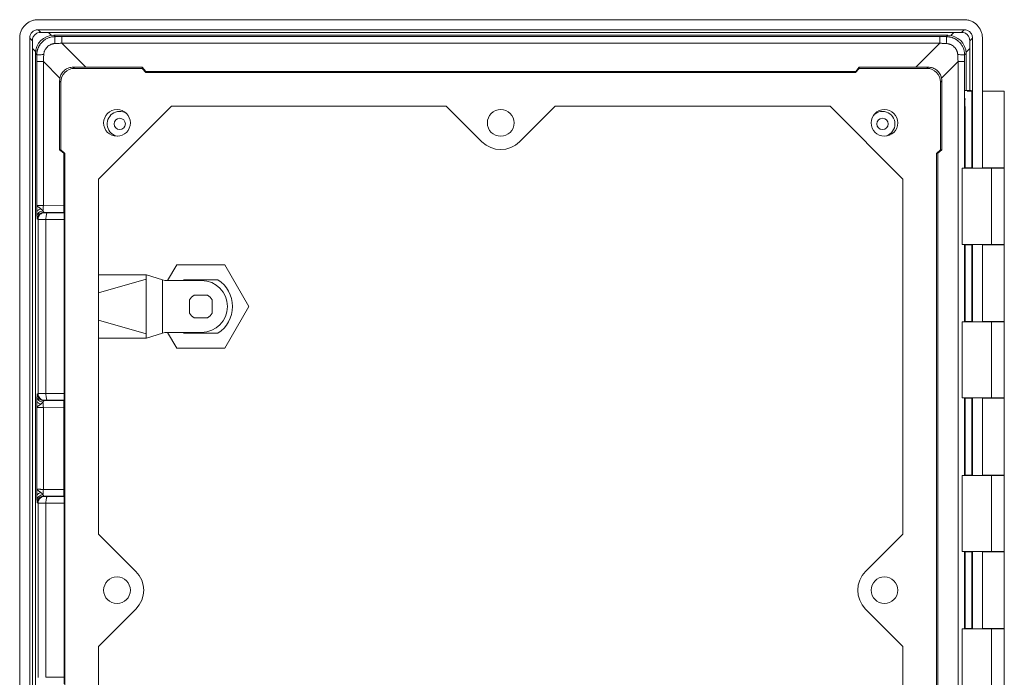
# Model space of a CAD drawing. Units: millimetres. Extents: x 437 to 1664, y 328 to 1097.
# Drawn here: x 1369 to 1664, y 704 to 901 of the extents above; entities that cross this region are included whole.
import ezdxf

# ---------------------------------------------------------------- set-up
doc = ezdxf.new("R2010")
doc.units = ezdxf.units.MM
doc.header["$LTSCALE"] = 5

msp = doc.modelspace()

# ---------------------------------------------------------------- linework, layer by layer
at = {"color": 7, "linetype": 'Continuous', "lineweight": 15}
for p, q in [((1374.21, 900.8), (1651.76, 900.8)), ((1374.22, 897.79), (1651.75, 897.79)), ((1375.01, 897), (1374.22, 897.79)), ((1651.75, 897.79), (1650.96, 897)), ((1368.72, 564.45), (1368.72, 895.3)), ((1371.72, 564.46), (1371.72, 895.3)), ((1372.51, 894.51), (1371.72, 895.3)), ((1372.51, 892.2), (1372.51, 894.51)), ((1375.01, 897), (1377.32, 897)), ((1377.32, 897), (1648.66, 897)), ((1378.91, 896.14), (1379.33, 895.72)), ((1646.84, 896.14), (1378.91, 896.14)), ((1644.43, 895.72), (1381.32, 895.72)), ((1646.43, 895.72), (1646.84, 896.14)), ((1648.66, 897), (1650.96, 897)), ((1653.46, 894.51), (1654.25, 895.3)), ((1653.46, 894.51), (1653.46, 892.2)), ((1654.25, 895.3), (1654.25, 856.28)), ((1657.26, 895.3), (1657.26, 856.28)), ((1372.51, 567.56), (1372.51, 892.2)), ((1388.49, 886.57), (1381.32, 893.74)), ((1644.43, 893.74), (1381.32, 893.74)), ((1637.26, 886.57), (1644.43, 893.74)), ((1653.46, 892.2), (1653.46, 879.62)), ((1373.41, 890.64), (1373.41, 569.11)), ((1373.83, 890.23), (1373.41, 890.64)), ((1373.83, 888.23), (1373.83, 845.17)), ((1380.76, 883.29), (1375.81, 888.23)), ((1375.81, 888.23), (1375.81, 845.09)), ((1645, 883.29), (1649.94, 888.23)), ((1649.94, 571.52), (1649.94, 888.23)), ((1652.34, 890.64), (1651.92, 890.23)), ((1651.92, 856.28), (1651.92, 888.23)), ((1652.34, 879.62), (1652.34, 890.64)), ((1385.15, 886.21), (1384.78, 886.57)), ((1405.47, 886.21), (1385.15, 886.21)), ((1405.43, 886.57), (1388.49, 886.57)), ((1405.47, 886.21), (1405.43, 886.57)), ((1405.43, 886.57), (1406.48, 885.31)), ((1405.47, 886.21), (1406.52, 884.95)), ((1406.48, 885.31), (1406.52, 884.95)), ((1619.27, 885.31), (1406.48, 885.31)), ((1619.24, 884.95), (1620.28, 886.21)), ((1619.24, 884.95), (1619.27, 885.31)), ((1619.27, 885.31), (1620.32, 886.57)), ((1620.32, 886.57), (1620.28, 886.21)), ((1640.61, 886.21), (1620.28, 886.21)), ((1637.26, 886.57), (1620.32, 886.57)), ((1640.61, 886.21), (1640.97, 886.57)), ((1381.05, 882.11), (1380.68, 882.48)), ((1380.68, 882.48), (1380.68, 861.82)), ((1619.24, 884.95), (1406.52, 884.95)), ((1644.71, 882.11), (1645.08, 882.48)), ((1645.08, 861.82), (1645.08, 882.48)), ((1381.05, 882.11), (1381.05, 861.78)), ((1644.71, 861.78), (1644.71, 882.11)), ((1653.99, 879.62), (1652.09, 879.62)), ((1652.7, 879.38), (1654.11, 879.38)), ((1654.11, 879.38), (1654.11, 856.38)), ((1663.8, 856.37), (1663.8, 879.38)), ((1652.04, 877.18), (1652.03, 877.18)), ((1392.37, 853.06), (1414.19, 874.87)), ((1414.19, 874.87), (1496.57, 874.87)), ((1496.57, 874.87), (1507.22, 864.22)), ((1518.53, 864.22), (1529.19, 874.87)), ((1529.19, 874.87), (1611.57, 874.87)), ((1611.57, 874.87), (1633.38, 853.06)), ((1652.03, 874.58), (1652.07, 874.54)), ((1652.07, 856.28), (1652.07, 874.54)), ((1380.68, 861.82), (1381.05, 861.78)), ((1380.68, 861.82), (1381.93, 860.78)), ((1382.29, 860.75), (1381.05, 861.78)), ((1644.71, 861.78), (1643.46, 860.75)), ((1645.08, 861.82), (1643.83, 860.78)), ((1644.71, 861.78), (1645.08, 861.82)), ((1382.29, 860.75), (1381.93, 860.78)), ((1381.93, 860.78), (1381.93, 845.07)), ((1382.29, 860.75), (1382.29, 599.01)), ((1643.83, 860.78), (1643.46, 860.75)), ((1643.46, 599.01), (1643.46, 860.75)), ((1643.83, 598.97), (1643.83, 860.78)), ((1651.16, 833.48), (1651.16, 856.28)), ((1659.92, 856.28), (1651.16, 856.28)), ((1652.07, 856.38), (1654.11, 856.38)), ((1653.46, 856.38), (1653.46, 856.28)), ((1659.92, 856.28), (1659.92, 833.48)), ((1663.8, 856.28), (1659.92, 856.28)), ((1660.65, 856.28), (1660.65, 856.38)), ((1663.8, 833.48), (1663.8, 856.28)), ((1392.37, 746.7), (1392.37, 853.06)), ((1633.38, 853.06), (1633.38, 746.7)), ((1375.81, 845.09), (1381.93, 845.07)), ((1373.99, 841.09), (1374.21, 840.98)), ((1376.21, 842.98), (1375.99, 843.09)), ((1375.99, 843.09), (1381.94, 843.07)), ((1382.01, 842.94), (1377, 842.96)), ((1381.94, 843.07), (1382.01, 842.94)), ((1374.21, 840.98), (1374.21, 788.77)), ((1376.59, 840.96), (1376.59, 788.79)), ((1382.02, 840.94), (1376.59, 840.96)), ((1382.02, 840.94), (1382.02, 788.81)), ((1659.92, 833.48), (1651.16, 833.48)), ((1651.92, 810.28), (1651.92, 833.48)), ((1652.07, 810.28), (1652.07, 833.48)), ((1652.07, 833.38), (1654.11, 833.38)), ((1653.46, 833.48), (1653.46, 833.38)), ((1654.11, 833.38), (1654.11, 810.38)), ((1654.25, 833.48), (1654.25, 810.28)), ((1657.26, 833.48), (1657.26, 810.28)), ((1663.8, 833.48), (1659.92, 833.48)), ((1660.65, 833.38), (1660.65, 833.48)), ((1663.8, 810.37), (1663.8, 833.38)), ((1415.77, 827.38), (1413.03, 822.63)), ((1430.2, 827.38), (1415.77, 827.38)), ((1437.42, 814.88), (1430.2, 827.38)), ((1392.37, 824.38), (1406.58, 824.38)), ((1406.58, 824.38), (1406.58, 823.06)), ((1406.58, 824.38), (1406.71, 824.38)), ((1411.52, 822.84), (1406.71, 824.38)), ((1392.37, 819.02), (1406.58, 823.06)), ((1406.58, 823.06), (1406.58, 806.69)), ((1411.52, 806.92), (1411.52, 822.84)), ((1412.17, 822.63), (1411.52, 822.84)), ((1412.17, 822.63), (1423.24, 822.63)), ((1417.86, 822.88), (1417.49, 822.63)), ((1428.11, 822.88), (1417.86, 822.88)), ((1420.98, 818.28), (1425, 818.28)), ((1419.59, 812.87), (1419.59, 816.89)), ((1426.39, 812.87), (1426.39, 816.89)), ((1430.2, 802.38), (1437.42, 814.88)), ((1406.58, 806.69), (1392.37, 810.74)), ((1420.98, 811.48), (1425, 811.48)), ((1651.16, 787.48), (1651.16, 810.28)), ((1659.92, 810.28), (1651.16, 810.28)), ((1652.07, 810.38), (1654.11, 810.38)), ((1653.46, 810.38), (1653.46, 810.28)), ((1659.92, 810.28), (1659.92, 787.48)), ((1663.8, 810.28), (1659.92, 810.28)), ((1660.65, 810.28), (1660.65, 810.38)), ((1663.8, 787.48), (1663.8, 810.28)), ((1406.58, 806.69), (1406.58, 805.38)), ((1406.71, 805.38), (1411.52, 806.92)), ((1411.52, 806.92), (1412.17, 807.13)), ((1412.17, 807.13), (1423.24, 807.13)), ((1413.03, 807.13), (1415.77, 802.38)), ((1417.49, 807.13), (1417.86, 806.88)), ((1417.86, 806.88), (1428.11, 806.88)), ((1392.37, 805.38), (1406.58, 805.38)), ((1406.58, 805.38), (1406.71, 805.38)), ((1415.77, 802.38), (1430.2, 802.38)), ((1374.21, 788.77), (1373.99, 788.66)), ((1382.02, 788.81), (1376.59, 788.79)), ((1373.83, 784.59), (1373.86, 786.3)), ((1376.21, 786.78), (1375.99, 786.66)), ((1375.99, 786.66), (1381.94, 786.69)), ((1382.01, 786.81), (1377, 786.79)), ((1382.01, 786.81), (1381.94, 786.69)), ((1659.92, 787.48), (1651.16, 787.48)), ((1651.92, 764.28), (1651.92, 787.48)), ((1652.07, 764.28), (1652.07, 787.48)), ((1652.07, 787.38), (1654.11, 787.38)), ((1653.46, 787.48), (1653.46, 787.38)), ((1654.11, 787.38), (1654.11, 764.38)), ((1654.25, 787.48), (1654.25, 764.28)), ((1657.26, 787.48), (1657.26, 764.28)), ((1663.8, 787.48), (1659.92, 787.48)), ((1660.65, 787.38), (1660.65, 787.48)), ((1663.8, 764.37), (1663.8, 787.38)), ((1373.83, 784.59), (1373.83, 760.17)), ((1381.93, 784.69), (1375.81, 784.66)), ((1375.81, 784.66), (1375.81, 760.09)), ((1381.93, 784.69), (1381.93, 760.07)), ((1651.16, 741.48), (1651.16, 764.28)), ((1659.92, 764.28), (1651.16, 764.28)), ((1652.07, 764.38), (1654.11, 764.38)), ((1653.46, 764.38), (1653.46, 764.28)), ((1659.92, 764.28), (1659.92, 741.48)), ((1663.8, 764.28), (1659.92, 764.28)), ((1660.65, 764.28), (1660.65, 764.38)), ((1663.8, 741.48), (1663.8, 764.28)), ((1375.81, 760.09), (1381.93, 760.07)), ((1373.99, 756.09), (1374.21, 755.98)), ((1374.21, 755.98), (1374.21, 703.77)), ((1376.21, 757.98), (1375.99, 758.09)), ((1375.99, 758.09), (1381.94, 758.07)), ((1376.59, 755.96), (1376.59, 703.79)), ((1382.02, 755.94), (1376.59, 755.96)), ((1382.01, 757.94), (1377, 757.96)), ((1381.94, 758.07), (1382.01, 757.94)), ((1382.02, 755.94), (1382.02, 703.81)), ((1403.53, 735.53), (1392.37, 746.7)), ((1633.38, 746.7), (1622.22, 735.53)), ((1659.92, 741.48), (1651.16, 741.48)), ((1651.92, 718.28), (1651.92, 741.48)), ((1652.07, 718.28), (1652.07, 741.48)), ((1652.07, 741.38), (1654.11, 741.38)), ((1653.46, 741.48), (1653.46, 741.38)), ((1654.11, 741.38), (1654.11, 718.38)), ((1654.25, 741.48), (1654.25, 718.28)), ((1657.26, 741.48), (1657.26, 718.28)), ((1663.8, 741.48), (1659.92, 741.48)), ((1660.65, 741.38), (1660.65, 741.48)), ((1663.8, 718.37), (1663.8, 741.38)), ((1392.37, 713.06), (1403.53, 724.22)), ((1622.22, 724.22), (1633.38, 713.06)), ((1651.16, 695.48), (1651.16, 718.28)), ((1651.16, 718.28), (1659.92, 718.28)), ((1652.07, 718.38), (1654.11, 718.38)), ((1653.46, 718.38), (1653.46, 718.28)), ((1659.92, 718.28), (1659.92, 695.48)), ((1659.92, 718.28), (1663.8, 718.28)), ((1660.65, 718.28), (1660.65, 718.38)), ((1663.8, 695.48), (1663.8, 718.28)), ((1392.37, 606.7), (1392.37, 713.06)), ((1633.38, 713.06), (1633.38, 606.7)), ((1382.02, 703.81), (1376.59, 703.79))]:
    msp.add_line(p, q, dxfattribs=at)
at = {"color": 8, "linetype": 'Continuous', "lineweight": 15}
for p, q in [((1377.32, 897), (1378.22, 896.1)), ((1647.73, 896.07), (1648.66, 897)), ((1373.45, 891.26), (1372.51, 892.2)), ((1653.46, 892.2), (1652.33, 891.06)), ((1373.86, 786.3), (1373.87, 786.6))]:
    msp.add_line(p, q, dxfattribs=at)
at = {"color": 7, "linetype": 'Continuous', "lineweight": 15}
for centre, radius in [((1397.88, 869.88), 4), ((1512.88, 869.88), 4), ((1627.88, 869.88), 4), ((1398.69, 869.58), 1.7), ((1627.29, 869.58), 1.7), ((1397.88, 729.88), 4), ((1627.88, 729.88), 4)]:
    msp.add_circle(centre, radius, dxfattribs=at)
for centre, radius, start, end in [((1667.8, 875.88), 15.82, 175.2906, 184.7094), ((1398.69, 869.58), 3.75, 59.0006, 260.2793), ((1627.29, 869.58), 3.75, 279.371, 134.4082), ((1512.88, 869.88), 8, 225, 315), ((1423.24, 814.88), 7.75, 270, 90), ((1422.99, 814.88), 9.5, 302.6369, 57.3631), ((1422.99, 814.88), 3.95, 120.598, 149.402), ((1422.99, 814.88), 3.95, 30.598, 59.402), ((1422.99, 814.88), 3.95, 210.598, 239.402), ((1422.99, 814.88), 3.95, 300.598, 329.402), ((1397.88, 729.88), 8, 315, 45), ((1627.88, 729.88), 8, 135, 225)]:
    msp.add_arc(centre, radius, start, end, dxfattribs=at)
for centre, major_axis, ratio, start_param, end_param in [((1378.92, 890.64), (-3.89, 3.89), 0.998783, 5.498396, 7.067974), ((1646.84, 890.64), (3.89, 3.89), 0.998783, 5.498396, 7.067974), ((1385.15, 882.11), (-2.9, 2.9), 0.999924, 5.497825, 7.068545), ((1382.75, 886.81), (37.51, -0.04), 0.00624, 4.766685, 4.866191), ((1643.01, 886.81), (37.51, 0.04), 0.00624, 4.558587, 4.658093), ((1640.61, 882.11), (2.9, 2.9), 0.999924, 5.497825, 7.068545), ((1384.79, 882.47), (3.78, -1.61), 0.997324, 3.345111, 3.543845), ((1640.97, 882.47), (3.78, 1.61), 0.997324, 5.880932, 6.079667), ((1381.94, 845.07), (0, 2), 0.008938, 1.569992, 3.123716), ((1382.01, 840.95), (0, 2), 0.008938, 4.711584, 6.265309), ((1382.01, 788.81), (0, 2), 0.008938, 3.159469, 4.713194), ((1381.94, 784.69), (0, 2), 0.008938, 0.017876, 1.571601), ((1381.94, 760.07), (0, 2), 0.008938, 1.569992, 3.123716), ((1382.01, 755.95), (0, 2), 0.008938, 4.711584, 6.265309), ((1382.01, 703.81), (0, 2), 0.008938, 3.159469, 4.713194)]:
    msp.add_ellipse(centre, major_axis=major_axis, ratio=ratio, start_param=start_param, end_param=end_param, dxfattribs=at)
for points, knots in [([(1368.72, 895.3), (1368.74, 895.68), (1368.78, 896.42), (1369.23, 897.79), (1370.23, 899.29), (1371.72, 900.29), (1373.1, 900.73), (1373.83, 900.77), (1374.21, 900.8)], [0, 0, 0, 0, 0.130466, 0.257459, 0.5, 0.742539, 0.869533, 1, 1, 1, 1]), ([(1651.76, 900.8), (1652.14, 900.77), (1652.88, 900.73), (1654.25, 900.29), (1655.75, 899.29), (1656.74, 897.79), (1657.19, 896.42), (1657.23, 895.68), (1657.26, 895.3)], [0, 0, 0, 0, 0.130466, 0.257459, 0.500001, 0.742539, 0.869533, 1, 1, 1, 1]), ([(1371.72, 895.3), (1371.73, 895.48), (1371.75, 895.84), (1371.95, 896.47), (1372.42, 897.09), (1373.05, 897.56), (1373.68, 897.77), (1374.03, 897.78), (1374.22, 897.79)], [0, 0, 0, 0, 0.141009, 0.271866, 0.499996, 0.728131, 0.858915, 1, 1, 1, 1]), ([(1651.75, 897.79), (1651.94, 897.78), (1652.3, 897.77), (1652.93, 897.56), (1653.55, 897.09), (1654.02, 896.47), (1654.22, 895.84), (1654.24, 895.48), (1654.25, 895.3)], [0, 0, 0, 0, 0.141006, 0.271863, 0.499999, 0.72813, 0.858915, 1, 1, 1, 1]), ([(1372.51, 894.51), (1372.54, 894.82), (1372.59, 895.31), (1372.91, 895.89), (1373.23, 896.29), (1373.62, 896.61), (1374.2, 896.92), (1374.69, 896.97), (1375.01, 897)], [0, 0, 0, 0, 0.242234, 0.369221, 0.499851, 0.630559, 0.757613, 1, 1, 1, 1]), ([(1373.83, 890.23), (1373.83, 890.3), (1373.84, 890.47), (1373.85, 890.71), (1373.88, 890.96), (1373.92, 891.2), (1373.97, 891.45), (1374.03, 891.71), (1374.11, 891.96), (1374.2, 892.21), (1374.31, 892.46), (1374.42, 892.71), (1374.56, 892.96), (1374.71, 893.2), (1374.87, 893.44), (1375.04, 893.67), (1375.24, 893.9), (1375.5, 894.17), (1375.83, 894.47), (1376.25, 894.78), (1376.68, 895.05), (1377.12, 895.27), (1377.57, 895.44), (1378.02, 895.57), (1378.46, 895.66), (1378.9, 895.71), (1379.19, 895.72), (1379.33, 895.72)], [0, 0, 0, 0, 0.02774, 0.055949, 0.084628, 0.113776, 0.143395, 0.173483, 0.204043, 0.235072, 0.266573, 0.298545, 0.330988, 0.363903, 0.39729, 0.431148, 0.465478, 0.500281, 0.561836, 0.621881, 0.680417, 0.737444, 0.792965, 0.846979, 0.899489, 0.950496, 1, 1, 1, 1]), ([(1379.22, 893.64), (1379.23, 893.92), (1379.24, 894.47), (1379.26, 895.14), (1379.29, 895.59), (1379.32, 895.71), (1379.33, 895.72)], [0.1227594, 0.1227594, 0.1227594, 0.1227594, 0.3113796, 0.4999999, 0.6886202, 0.8772404, 0.8772404, 0.8772404, 0.8772404]), ([(1379.33, 895.72), (1379.55, 895.72), (1380, 895.72), (1380.66, 895.72), (1381.1, 895.72), (1381.32, 895.72)], [0, 0, 0, 0, 0.334395, 0.667705, 1, 1, 1, 1]), ([(1381.32, 895.72), (1381.32, 895.71), (1381.32, 895.65), (1381.32, 895.46), (1381.32, 895.31), (1381.32, 894.96), (1381.32, 894.75), (1381.32, 894.27), (1381.32, 894.01), (1381.32, 893.74)], [0, 0, 0, 0, 0.25, 0.25, 0.5, 0.5, 0.75, 0.75, 1, 1, 1, 1]), ([(1644.43, 893.74), (1644.43, 894.01), (1644.43, 894.27), (1644.43, 894.75), (1644.43, 894.96), (1644.43, 895.31), (1644.43, 895.46), (1644.43, 895.65), (1644.43, 895.71), (1644.43, 895.72)], [0, 0, 0, 0, 0.25, 0.25, 0.5, 0.5, 0.75, 0.75, 1, 1, 1, 1]), ([(1644.43, 895.72), (1644.65, 895.72), (1645.1, 895.72), (1645.76, 895.72), (1646.2, 895.72), (1646.43, 895.72)], [0, 0, 0, 0, 0.332295, 0.665605, 1, 1, 1, 1]), ([(1646.43, 895.72), (1646.44, 895.71), (1646.46, 895.59), (1646.49, 895.14), (1646.52, 894.47), (1646.53, 893.92), (1646.53, 893.64)], [0.1227594, 0.1227594, 0.1227594, 0.1227594, 0.3113797, 0.4999999, 0.6886202, 0.8772404, 0.8772404, 0.8772404, 0.8772404]), ([(1646.43, 895.72), (1646.51, 895.72), (1646.67, 895.72), (1646.91, 895.7), (1647.16, 895.68), (1647.4, 895.64), (1647.65, 895.58), (1647.91, 895.52), (1648.16, 895.44), (1648.41, 895.35), (1648.66, 895.25), (1648.91, 895.13), (1649.16, 895), (1649.4, 894.85), (1649.64, 894.69), (1649.87, 894.51), (1650.1, 894.32), (1650.37, 894.06), (1650.67, 893.73), (1650.99, 893.31), (1651.25, 892.88), (1651.47, 892.44), (1651.64, 891.99), (1651.77, 891.54), (1651.86, 891.09), (1651.91, 890.66), (1651.92, 890.37), (1651.92, 890.23)], [0, 0, 0, 0, 0.02774, 0.055949, 0.084628, 0.113776, 0.143395, 0.173483, 0.204043, 0.235072, 0.266573, 0.298545, 0.330988, 0.363903, 0.39729, 0.431148, 0.465478, 0.500281, 0.561836, 0.621881, 0.680417, 0.737444, 0.792965, 0.846979, 0.899489, 0.950496, 1, 1, 1, 1]), ([(1650.96, 897), (1651.28, 896.97), (1651.77, 896.92), (1652.35, 896.61), (1652.75, 896.29), (1653.07, 895.89), (1653.38, 895.31), (1653.43, 894.82), (1653.46, 894.51)], [0, 0, 0, 0, 0.242238, 0.369221, 0.499854, 0.630559, 0.757613, 1, 1, 1, 1]), ([(1379.22, 893.64), (1379.17, 893.64), (1379.05, 893.63), (1378.87, 893.61), (1378.69, 893.57), (1378.52, 893.53), (1378.35, 893.48), (1378.17, 893.42), (1377.86, 893.29), (1377.43, 893.04), (1376.93, 892.62), (1376.52, 892.13), (1376.25, 891.66), (1376.09, 891.26), (1376, 890.95), (1375.94, 890.64), (1375.92, 890.44), (1375.91, 890.33)], [0, 0, 0, 0, 0.034965, 0.069867, 0.104814, 0.139909, 0.175256, 0.210957, 0.247111, 0.372745, 0.499796, 0.626405, 0.752379, 0.81539, 0.877294, 0.938642, 1, 1, 1, 1]), ([(1381.32, 893.74), (1381.15, 893.73), (1380.81, 893.72), (1380.29, 893.69), (1379.76, 893.67), (1379.4, 893.65), (1379.22, 893.64)], [0, 0, 0, 0, 0.243496, 0.491328, 0.743495, 1, 1, 1, 1]), ([(1646.53, 893.64), (1646.35, 893.65), (1646, 893.67), (1645.47, 893.69), (1644.95, 893.72), (1644.6, 893.73), (1644.43, 893.74)], [0, 0, 0, 0, 0.256505, 0.508672, 0.756504, 1, 1, 1, 1]), ([(1649.84, 890.33), (1649.84, 890.39), (1649.83, 890.51), (1649.81, 890.69), (1649.77, 890.86), (1649.73, 891.04), (1649.68, 891.21), (1649.62, 891.38), (1649.49, 891.69), (1649.24, 892.12), (1648.82, 892.62), (1648.33, 893.04), (1647.86, 893.31), (1647.46, 893.47), (1647.15, 893.56), (1646.84, 893.62), (1646.64, 893.63), (1646.53, 893.64)], [0, 0, 0, 0, 0.034965, 0.069867, 0.104814, 0.139909, 0.175256, 0.210957, 0.247111, 0.372745, 0.499796, 0.626405, 0.752379, 0.81539, 0.877294, 0.938642, 1, 1, 1, 1]), ([(1373.83, 890.23), (1373.84, 890.24), (1373.96, 890.26), (1374.41, 890.29), (1375.09, 890.32), (1375.63, 890.33), (1375.91, 890.33)], [0.1227594, 0.1227594, 0.1227594, 0.1227594, 0.3113797, 0.4999999, 0.6886202, 0.8772404, 0.8772404, 0.8772404, 0.8772404]), ([(1373.83, 888.23), (1373.83, 888.45), (1373.83, 888.9), (1373.83, 889.56), (1373.83, 890), (1373.83, 890.23)], [0, 0, 0, 0, 0.332295, 0.665606, 1, 1, 1, 1]), ([(1375.81, 888.23), (1375.54, 888.23), (1375.28, 888.23), (1374.81, 888.23), (1374.6, 888.23), (1374.24, 888.23), (1374.1, 888.23), (1373.9, 888.23), (1373.84, 888.23), (1373.83, 888.23)], [0, 0, 0, 0, 0.25, 0.25, 0.5, 0.5, 0.75, 0.75, 1, 1, 1, 1]), ([(1375.91, 890.33), (1375.91, 890.15), (1375.89, 889.8), (1375.86, 889.27), (1375.84, 888.75), (1375.82, 888.4), (1375.81, 888.23)], [0, 0, 0, 0, 0.256505, 0.508672, 0.756503, 1, 1, 1, 1]), ([(1649.94, 888.23), (1649.93, 888.4), (1649.92, 888.75), (1649.89, 889.27), (1649.87, 889.8), (1649.85, 890.15), (1649.84, 890.33)], [0, 0, 0, 0, 0.243496, 0.491327, 0.743495, 1, 1, 1, 1]), ([(1649.84, 890.33), (1650.12, 890.33), (1650.67, 890.32), (1651.34, 890.29), (1651.79, 890.26), (1651.91, 890.24), (1651.92, 890.23)], [0.1227594, 0.1227594, 0.1227594, 0.1227594, 0.3113796, 0.4999999, 0.6886202, 0.8772404, 0.8772404, 0.8772404, 0.8772404]), ([(1651.92, 888.23), (1651.91, 888.23), (1651.86, 888.23), (1651.66, 888.23), (1651.51, 888.23), (1651.16, 888.23), (1650.95, 888.23), (1650.47, 888.23), (1650.21, 888.23), (1649.94, 888.23)], [0, 0, 0, 0, 0.25, 0.25, 0.5, 0.5, 0.75, 0.75, 1, 1, 1, 1]), ([(1651.92, 890.23), (1651.92, 890), (1651.92, 889.56), (1651.92, 888.9), (1651.92, 888.45), (1651.92, 888.23)], [0, 0, 0, 0, 0.334395, 0.667705, 1, 1, 1, 1]), ([(1384.78, 886.57), (1384.31, 886.57), (1383.85, 886.49), (1382.96, 886.18), (1382.55, 885.95), (1381.82, 885.35), (1381.51, 884.99), (1381.02, 884.18), (1380.85, 883.75), (1380.76, 883.29)], [0, 0, 0, 0, 0.25, 0.25, 0.5, 0.5, 0.75, 0.75, 1, 1, 1, 1]), ([(1645, 883.29), (1644.9, 883.75), (1644.73, 884.19), (1644.24, 885), (1643.94, 885.35), (1643.39, 885.8), (1643.19, 885.93), (1642.79, 886.16), (1642.57, 886.26), (1641.91, 886.49), (1641.45, 886.57), (1640.97, 886.57)], [0, 0, 0, 0, 0.25, 0.25, 0.5, 0.5, 0.625, 0.625, 0.75, 0.75, 1, 1, 1, 1]), ([(1657.24, 879.38), (1657.77, 879.38), (1658.84, 879.38), (1660.49, 879.38), (1661.96, 879.38), (1663.08, 879.38), (1663.73, 879.38), (1663.74, 879.38), (1663.75, 879.38)], [0, 0, 0, 0, 0.174843, 0.349687, 0.524532, 0.699376, 0.87422, 1, 1, 1, 1]), ([(1657.24, 856.38), (1657.77, 856.38), (1658.84, 856.38), (1660.49, 856.38), (1661.96, 856.38), (1663.08, 856.38), (1663.73, 856.38), (1663.74, 856.38), (1663.75, 856.38)], [0, 0, 0, 0, 0.174843, 0.349687, 0.524532, 0.699376, 0.87422, 1, 1, 1, 1]), ([(1373.87, 843.15), (1373.86, 843.21), (1373.86, 843.32), (1373.86, 843.5), (1373.86, 843.69), (1373.85, 843.88), (1373.85, 844.08), (1373.85, 844.34), (1373.84, 844.7), (1373.84, 845), (1373.83, 845.17)], [0, 0, 0, 0, 0.089598, 0.181881, 0.276962, 0.374948, 0.475933, 0.580005, 0.75587, 1, 1, 1, 1]), ([(1375.08, 844.13), (1375.03, 844.16), (1374.93, 844.24), (1374.77, 844.36), (1374.59, 844.48), (1374.41, 844.59), (1374.25, 844.7), (1374.1, 844.81), (1373.99, 844.9), (1373.91, 844.99), (1373.85, 845.08), (1373.84, 845.14), (1373.83, 845.17)], [0, 0, 0, 0, 0.079457, 0.167611, 0.264883, 0.371394, 0.487037, 0.590801, 0.694478, 0.797522, 0.899502, 1, 1, 1, 1]), ([(1373.83, 845.17), (1373.84, 845.16), (1373.84, 845.16), (1373.86, 845.16), (1373.89, 845.15), (1373.92, 845.15), (1373.96, 845.14), (1374.01, 845.14), (1374.06, 845.14), (1374.11, 845.13), (1374.17, 845.13), (1374.22, 845.13), (1374.28, 845.12), (1374.35, 845.12), (1374.45, 845.12), (1374.6, 845.11), (1374.83, 845.11), (1375.06, 845.1), (1375.31, 845.1), (1375.56, 845.09), (1375.73, 845.09), (1375.81, 845.09)], [0, 0, 0, 0, 0.046509, 0.091621, 0.135337, 0.177656, 0.218579, 0.258105, 0.296235, 0.332969, 0.368306, 0.402246, 0.434789, 0.465937, 0.495687, 0.584695, 0.67172, 0.756763, 0.839823, 0.920902, 1, 1, 1, 1]), ([(1373.87, 843.15), (1373.87, 843.25), (1373.9, 843.35), (1374.02, 843.55), (1374.1, 843.64), (1374.32, 843.82), (1374.46, 843.9), (1374.75, 844.03), (1374.91, 844.09), (1375.08, 844.13)], [0, 0, 0, 0, 0.25, 0.25, 0.5, 0.5, 0.75, 0.75, 1, 1, 1, 1]), ([(1375.65, 843.52), (1375.63, 843.55), (1375.59, 843.61), (1375.53, 843.68), (1375.48, 843.74), (1375.45, 843.78), (1375.4, 843.83), (1375.35, 843.89), (1375.23, 843.99), (1375.14, 844.07), (1375.08, 844.13)], [0, 0, 0, 0, 0.148351, 0.270643, 0.364947, 0.429107, 0.461282, 0.586453, 0.717867, 1, 1, 1, 1]), ([(1375.81, 845.09), (1375.81, 844.8), (1375.8, 844.5), (1375.74, 843.94), (1375.7, 843.7), (1375.65, 843.52)], [0, 0, 0, 0, 0.5, 0.5, 1, 1, 1, 1]), ([(1373.87, 843.15), (1373.87, 843.1), (1373.87, 842.99), (1373.87, 842.83), (1373.88, 842.67), (1373.88, 842.5), (1373.89, 842.32), (1373.9, 842.13), (1373.9, 842.01), (1373.9, 841.95)], [0, 0, 0, 0, 0.115211, 0.235258, 0.359999, 0.489257, 0.651323, 0.821672, 1, 1, 1, 1]), ([(1375.65, 843.52), (1375.44, 843.5), (1375.22, 843.44), (1374.8, 843.27), (1374.6, 843.15), (1374.26, 842.85), (1374.13, 842.68), (1373.95, 842.32), (1373.91, 842.13), (1373.9, 841.95)], [0, 0, 0, 0, 0.25, 0.25, 0.5, 0.5, 0.75, 0.75, 1, 1, 1, 1]), ([(1373.94, 841.33), (1373.94, 841.35), (1373.94, 841.39), (1373.93, 841.47), (1373.93, 841.55), (1373.92, 841.64), (1373.91, 841.73), (1373.91, 841.84), (1373.91, 841.91), (1373.9, 841.95)], [0, 0, 0, 0, 0.144046, 0.2872, 0.429757, 0.572015, 0.714275, 0.856837, 1, 1, 1, 1]), ([(1375.99, 843.09), (1375.73, 843.09), (1375.47, 843.04), (1374.98, 842.84), (1374.76, 842.69), (1374.39, 842.32), (1374.24, 842.1), (1374.04, 841.61), (1373.99, 841.35), (1373.99, 841.09)], [0, 0, 0, 0, 0.25, 0.25, 0.5, 0.5, 0.75, 0.75, 1, 1, 1, 1]), ([(1376.21, 842.98), (1375.97, 842.98), (1375.72, 842.94), (1375.23, 842.74), (1374.99, 842.59), (1374.6, 842.2), (1374.45, 841.96), (1374.25, 841.47), (1374.21, 841.22), (1374.21, 840.98)], [0, 0, 0, 0, 0.25, 0.25, 0.5, 0.5, 0.75, 0.75, 1, 1, 1, 1]), ([(1377, 842.96), (1376.78, 842.96), (1376.59, 842.97), (1376.3, 842.97), (1376.22, 842.98), (1376.21, 842.98)], [0, 0, 0, 0, 0.5, 0.5, 1, 1, 1, 1]), ([(1377, 842.96), (1376.95, 842.96), (1376.89, 842.9), (1376.79, 842.7), (1376.75, 842.55), (1376.67, 842.18), (1376.64, 841.96), (1376.6, 841.48), (1376.59, 841.22), (1376.59, 840.96)], [0, 0, 0, 0, 0.25, 0.25, 0.5, 0.5, 0.75, 0.75, 1, 1, 1, 1]), ([(1376.59, 840.96), (1376.53, 840.96), (1376.41, 840.96), (1376.23, 840.96), (1376.05, 840.96), (1375.87, 840.97), (1375.69, 840.97), (1375.51, 840.97), (1375.33, 840.97), (1375.16, 840.97), (1375, 840.97), (1374.84, 840.97), (1374.7, 840.97), (1374.57, 840.97), (1374.45, 840.97), (1374.36, 840.98), (1374.28, 840.98), (1374.23, 840.98), (1374.22, 840.98), (1374.21, 840.98)], [0, 0, 0, 0, 0.044715, 0.091193, 0.139436, 0.189442, 0.241212, 0.294746, 0.350043, 0.407104, 0.465928, 0.526516, 0.588867, 0.652982, 0.71886, 0.7865, 0.855904, 0.927071, 1, 1, 1, 1]), ([(1657.24, 833.38), (1657.77, 833.38), (1658.84, 833.38), (1660.49, 833.38), (1661.96, 833.38), (1663.08, 833.38), (1663.73, 833.38), (1663.74, 833.38), (1663.75, 833.38)], [0, 0, 0, 0, 0.174843, 0.349687, 0.524532, 0.699376, 0.87422, 1, 1, 1, 1]), ([(1657.24, 810.38), (1657.77, 810.38), (1658.84, 810.38), (1660.49, 810.38), (1661.96, 810.38), (1663.08, 810.38), (1663.73, 810.38), (1663.74, 810.38), (1663.75, 810.38)], [0, 0, 0, 0, 0.174843, 0.349687, 0.524532, 0.699376, 0.87422, 1, 1, 1, 1]), ([(1373.9, 787.8), (1373.91, 787.84), (1373.91, 787.92), (1373.91, 788.02), (1373.92, 788.12), (1373.93, 788.21), (1373.93, 788.29), (1373.94, 788.36), (1373.94, 788.41), (1373.94, 788.43)], [0, 0, 0, 0, 0.143061, 0.285554, 0.427779, 0.570036, 0.712627, 0.85585, 1, 1, 1, 1]), ([(1373.99, 788.66), (1373.99, 788.4), (1374.04, 788.14), (1374.24, 787.66), (1374.39, 787.44), (1374.76, 787.07), (1374.98, 786.92), (1375.47, 786.72), (1375.73, 786.66), (1375.99, 786.66)], [0, 0, 0, 0, 0.25, 0.25, 0.5, 0.5, 0.75, 0.75, 1, 1, 1, 1]), ([(1376.59, 788.79), (1376.53, 788.79), (1376.41, 788.79), (1376.24, 788.79), (1376.06, 788.79), (1375.88, 788.79), (1375.7, 788.79), (1375.52, 788.79), (1375.35, 788.79), (1375.18, 788.79), (1375.01, 788.79), (1374.85, 788.79), (1374.71, 788.78), (1374.57, 788.78), (1374.46, 788.78), (1374.36, 788.78), (1374.28, 788.78), (1374.23, 788.78), (1374.22, 788.78), (1374.21, 788.77)], [0, 0, 0, 0, 0.043729, 0.08935, 0.136844, 0.18621, 0.237454, 0.290579, 0.345589, 0.402495, 0.461305, 0.522014, 0.584612, 0.649088, 0.715445, 0.783701, 0.853867, 0.925965, 1, 1, 1, 1]), ([(1376.21, 786.78), (1375.95, 786.78), (1375.69, 786.83), (1375.2, 787.03), (1374.98, 787.18), (1374.61, 787.55), (1374.46, 787.77), (1374.26, 788.25), (1374.21, 788.51), (1374.21, 788.77)], [0, 0, 0, 0, 0.25, 0.25, 0.5, 0.5, 0.75, 0.75, 1, 1, 1, 1]), ([(1376.59, 788.79), (1376.59, 788.53), (1376.6, 788.27), (1376.64, 787.79), (1376.67, 787.57), (1376.75, 787.2), (1376.79, 787.06), (1376.89, 786.85), (1376.95, 786.8), (1377, 786.79)], [0, 0, 0, 0, 0.25, 0.25, 0.5, 0.5, 0.75, 0.75, 1, 1, 1, 1]), ([(1373.83, 784.59), (1373.84, 784.59), (1373.84, 784.6), (1373.85, 784.63), (1373.86, 784.65), (1373.88, 784.69), (1373.91, 784.75), (1373.96, 784.82), (1374.04, 784.9), (1374.13, 784.97), (1374.23, 785.04), (1374.33, 785.11), (1374.51, 785.23), (1374.72, 785.36), (1374.94, 785.52), (1375.03, 785.59), (1375.08, 785.63)], [0, 0, 0, 0, 0.029394, 0.061093, 0.095235, 0.13115, 0.187701, 0.264702, 0.357284, 0.431009, 0.50684, 0.57755, 0.637204, 0.845218, 0.925159, 1, 1, 1, 1]), ([(1375.08, 785.63), (1374.91, 785.67), (1374.75, 785.72), (1374.46, 785.86), (1374.32, 785.94), (1374.1, 786.11), (1374.02, 786.21), (1373.9, 786.41), (1373.87, 786.51), (1373.87, 786.6)], [0, 0, 0, 0, 0.25, 0.25, 0.5, 0.5, 0.75, 0.75, 1, 1, 1, 1]), ([(1373.9, 787.8), (1373.91, 787.62), (1373.95, 787.44), (1374.13, 787.07), (1374.26, 786.9), (1374.6, 786.61), (1374.8, 786.49), (1375.22, 786.31), (1375.44, 786.26), (1375.65, 786.23)], [0, 0, 0, 0, 0.25, 0.25, 0.5, 0.5, 0.75, 0.75, 1, 1, 1, 1]), ([(1375.08, 785.63), (1375.12, 785.66), (1375.2, 785.73), (1375.31, 785.84), (1375.43, 785.95), (1375.54, 786.09), (1375.61, 786.18), (1375.65, 786.23)], [0, 0, 0, 0, 0.186696, 0.3617955, 0.526275, 0.759407, 1, 1, 1, 1]), ([(1375.65, 786.23), (1375.7, 786.05), (1375.74, 785.81), (1375.8, 785.26), (1375.81, 784.95), (1375.81, 784.66)], [0, 0, 0, 0, 0.5, 0.5, 1, 1, 1, 1]), ([(1376.21, 786.78), (1376.22, 786.78), (1376.3, 786.78), (1376.59, 786.79), (1376.78, 786.79), (1377, 786.79)], [0, 0, 0, 0, 0.5, 0.5, 1, 1, 1, 1]), ([(1657.24, 787.38), (1657.77, 787.38), (1658.84, 787.38), (1660.49, 787.38), (1661.96, 787.38), (1663.08, 787.38), (1663.73, 787.38), (1663.74, 787.38), (1663.75, 787.38)], [0, 0, 0, 0, 0.174843, 0.349687, 0.524532, 0.699376, 0.87422, 1, 1, 1, 1]), ([(1375.81, 784.66), (1375.76, 784.66), (1375.66, 784.66), (1375.51, 784.66), (1375.35, 784.66), (1375.2, 784.66), (1375.06, 784.65), (1374.91, 784.65), (1374.78, 784.65), (1374.64, 784.64), (1374.52, 784.64), (1374.39, 784.64), (1374.27, 784.63), (1374.15, 784.62), (1374.03, 784.62), (1373.93, 784.61), (1373.86, 784.6), (1373.84, 784.59), (1373.83, 784.59)], [0, 0, 0, 0, 0.047594, 0.095916, 0.144964, 0.194739, 0.245241, 0.296471, 0.348429, 0.401114, 0.454527, 0.508667, 0.569971, 0.639511, 0.717287, 0.803295, 0.897534, 1, 1, 1, 1]), ([(1657.24, 764.38), (1657.77, 764.38), (1658.84, 764.38), (1660.49, 764.38), (1661.96, 764.38), (1663.08, 764.38), (1663.73, 764.38), (1663.74, 764.38), (1663.75, 764.38)], [0, 0, 0, 0, 0.174843, 0.349687, 0.524532, 0.699376, 0.87422, 1, 1, 1, 1]), ([(1373.87, 758.15), (1373.86, 758.21), (1373.86, 758.32), (1373.86, 758.5), (1373.86, 758.69), (1373.85, 758.88), (1373.85, 759.08), (1373.85, 759.34), (1373.84, 759.7), (1373.84, 760), (1373.83, 760.17)], [0, 0, 0, 0, 0.089598, 0.181881, 0.276962, 0.374948, 0.475933, 0.580005, 0.75587, 1, 1, 1, 1]), ([(1375.08, 759.13), (1375.03, 759.16), (1374.93, 759.24), (1374.77, 759.36), (1374.59, 759.48), (1374.41, 759.59), (1374.25, 759.7), (1374.1, 759.81), (1373.99, 759.9), (1373.91, 759.99), (1373.85, 760.08), (1373.84, 760.14), (1373.83, 760.17)], [0, 0, 0, 0, 0.079457, 0.167611, 0.264883, 0.371394, 0.487037, 0.590801, 0.694478, 0.797522, 0.899502, 1, 1, 1, 1]), ([(1373.83, 760.17), (1373.84, 760.16), (1373.84, 760.16), (1373.86, 760.16), (1373.89, 760.15), (1373.92, 760.15), (1373.96, 760.14), (1374.01, 760.14), (1374.06, 760.14), (1374.11, 760.13), (1374.17, 760.13), (1374.22, 760.13), (1374.28, 760.12), (1374.35, 760.12), (1374.45, 760.12), (1374.6, 760.11), (1374.83, 760.11), (1375.06, 760.1), (1375.31, 760.1), (1375.56, 760.09), (1375.73, 760.09), (1375.81, 760.09)], [0, 0, 0, 0, 0.046509, 0.091621, 0.135336, 0.177656, 0.218579, 0.258105, 0.296235, 0.332969, 0.368305, 0.402246, 0.434789, 0.465937, 0.495687, 0.584695, 0.67172, 0.756763, 0.839823, 0.920902, 1, 1, 1, 1]), ([(1373.87, 758.15), (1373.87, 758.25), (1373.9, 758.35), (1374.02, 758.55), (1374.1, 758.64), (1374.32, 758.82), (1374.46, 758.9), (1374.75, 759.03), (1374.91, 759.09), (1375.08, 759.13)], [0, 0, 0, 0, 0.25, 0.25, 0.5, 0.5, 0.75, 0.75, 1, 1, 1, 1]), ([(1375.65, 758.52), (1375.44, 758.5), (1375.22, 758.44), (1374.8, 758.27), (1374.6, 758.15), (1374.26, 757.85), (1374.13, 757.68), (1373.95, 757.32), (1373.91, 757.13), (1373.9, 756.95)], [0, 0, 0, 0, 0.25, 0.25, 0.5, 0.5, 0.75, 0.75, 1, 1, 1, 1]), ([(1375.65, 758.52), (1375.63, 758.55), (1375.59, 758.61), (1375.53, 758.68), (1375.48, 758.74), (1375.45, 758.78), (1375.4, 758.83), (1375.35, 758.89), (1375.23, 758.99), (1375.14, 759.07), (1375.08, 759.13)], [0, 0, 0, 0, 0.148351, 0.270643, 0.364947, 0.429107, 0.461282, 0.586453, 0.717867, 1, 1, 1, 1]), ([(1375.81, 760.09), (1375.81, 759.8), (1375.8, 759.5), (1375.74, 758.94), (1375.7, 758.7), (1375.65, 758.52)], [0, 0, 0, 0, 0.5, 0.5, 1, 1, 1, 1]), ([(1373.87, 758.15), (1373.87, 758.1), (1373.87, 757.99), (1373.87, 757.83), (1373.88, 757.67), (1373.88, 757.5), (1373.89, 757.32), (1373.9, 757.13), (1373.9, 757.01), (1373.9, 756.95)], [0, 0, 0, 0, 0.115211, 0.235258, 0.359999, 0.489257, 0.651323, 0.821672, 1, 1, 1, 1]), ([(1373.94, 756.33), (1373.94, 756.35), (1373.94, 756.39), (1373.93, 756.47), (1373.93, 756.55), (1373.92, 756.64), (1373.91, 756.73), (1373.91, 756.84), (1373.91, 756.91), (1373.9, 756.95)], [0, 0, 0, 0, 0.144046, 0.2872, 0.429757, 0.572015, 0.714275, 0.856837, 1, 1, 1, 1]), ([(1375.99, 758.09), (1375.73, 758.09), (1375.47, 758.04), (1374.98, 757.84), (1374.76, 757.69), (1374.39, 757.32), (1374.24, 757.1), (1374.04, 756.61), (1373.99, 756.35), (1373.99, 756.09)], [0, 0, 0, 0, 0.25, 0.25, 0.5, 0.5, 0.75, 0.75, 1, 1, 1, 1]), ([(1376.21, 757.98), (1375.97, 757.98), (1375.72, 757.94), (1375.23, 757.74), (1374.99, 757.59), (1374.6, 757.2), (1374.45, 756.96), (1374.25, 756.47), (1374.21, 756.22), (1374.21, 755.98)], [0, 0, 0, 0, 0.25, 0.25, 0.5, 0.5, 0.75, 0.75, 1, 1, 1, 1]), ([(1376.59, 755.96), (1376.53, 755.96), (1376.41, 755.96), (1376.23, 755.96), (1376.05, 755.96), (1375.87, 755.97), (1375.69, 755.97), (1375.51, 755.97), (1375.33, 755.97), (1375.16, 755.97), (1375, 755.97), (1374.84, 755.97), (1374.7, 755.97), (1374.57, 755.97), (1374.45, 755.97), (1374.36, 755.98), (1374.28, 755.98), (1374.23, 755.98), (1374.22, 755.98), (1374.21, 755.98)], [0, 0, 0, 0, 0.044715, 0.091193, 0.139436, 0.189442, 0.241212, 0.294746, 0.350043, 0.407104, 0.465928, 0.526516, 0.588867, 0.652982, 0.71886, 0.7865, 0.855904, 0.927071, 1, 1, 1, 1]), ([(1377, 757.96), (1376.78, 757.96), (1376.59, 757.97), (1376.3, 757.97), (1376.22, 757.98), (1376.21, 757.98)], [0, 0, 0, 0, 0.5, 0.5, 1, 1, 1, 1]), ([(1377, 757.96), (1376.95, 757.96), (1376.89, 757.9), (1376.79, 757.7), (1376.75, 757.55), (1376.67, 757.18), (1376.64, 756.96), (1376.6, 756.48), (1376.59, 756.22), (1376.59, 755.96)], [0, 0, 0, 0, 0.25, 0.25, 0.5, 0.5, 0.75, 0.75, 1, 1, 1, 1]), ([(1657.24, 741.38), (1657.77, 741.38), (1658.84, 741.38), (1660.49, 741.38), (1661.96, 741.38), (1663.08, 741.38), (1663.73, 741.38), (1663.74, 741.38), (1663.75, 741.38)], [0, 0, 0, 0, 0.174843, 0.349687, 0.524532, 0.699376, 0.87422, 1, 1, 1, 1]), ([(1657.24, 718.38), (1657.77, 718.38), (1658.84, 718.38), (1660.49, 718.38), (1661.96, 718.38), (1663.08, 718.38), (1663.73, 718.38), (1663.74, 718.38), (1663.75, 718.38)], [0, 0, 0, 0, 0.174843, 0.349687, 0.524532, 0.699376, 0.87422, 1, 1, 1, 1])]:
    msp.add_open_spline(points, degree=3, knots=knots, dxfattribs=at)
at = {"color": 8, "linetype": 'Continuous', "lineweight": 15}
for points, knots in [([(1373.99, 841.09), (1373.99, 841.09), (1373.98, 841.1), (1373.98, 841.11), (1373.97, 841.14), (1373.96, 841.17), (1373.96, 841.21), (1373.95, 841.26), (1373.95, 841.31), (1373.94, 841.33)], [0, 0, 0, 0, 0.143648, 0.286538, 0.428966, 0.571228, 0.713623, 0.856449, 1, 1, 1, 1]), ([(1373.94, 788.43), (1373.95, 788.45), (1373.95, 788.49), (1373.96, 788.54), (1373.96, 788.58), (1373.97, 788.62), (1373.98, 788.64), (1373.98, 788.66), (1373.99, 788.66), (1373.99, 788.66)], [0, 0, 0, 0, 0.143445, 0.286201, 0.428561, 0.570825, 0.713288, 0.856249, 1, 1, 1, 1]), ([(1373.99, 756.09), (1373.99, 756.09), (1373.98, 756.1), (1373.98, 756.11), (1373.97, 756.14), (1373.96, 756.17), (1373.96, 756.21), (1373.95, 756.26), (1373.95, 756.31), (1373.94, 756.33)], [0, 0, 0, 0, 0.143648, 0.286538, 0.428966, 0.571228, 0.713623, 0.856449, 1, 1, 1, 1])]:
    msp.add_open_spline(points, degree=3, knots=knots, dxfattribs=at)
at = {"color": 7, "linetype": 'Continuous', "lineweight": 15}
for points in [[(1375.99, 843.09), (1375.87, 843.1), (1375.75, 843.25), (1375.65, 843.52)], [(1373.9, 787.8), (1373.89, 787.46), (1373.88, 787.04), (1373.87, 786.6)], [(1375.65, 786.23), (1375.75, 786.5), (1375.87, 786.66), (1375.99, 786.66)], [(1375.99, 758.09), (1375.87, 758.1), (1375.75, 758.25), (1375.65, 758.52)]]:
    msp.add_open_spline(points, degree=3, dxfattribs=at)

doc.saveas('drawing.dxf')
